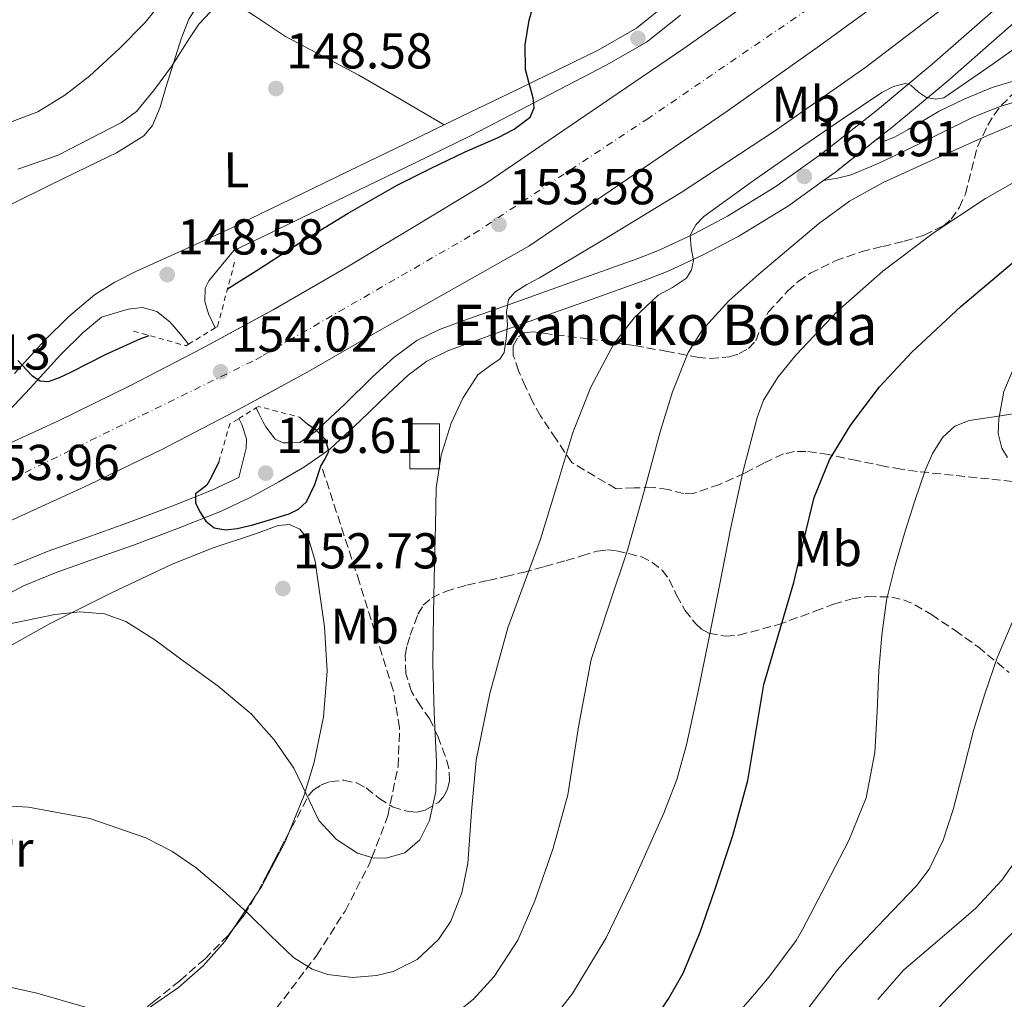
# Model space of a CAD drawing. Units: metres. Extents: x 610114 to 613545, y 4775591 to 4777959.
# Drawn here: x 611757 to 611953, y 4776160 to 4776355 of the extents above; entities that cross this region are included whole.
import ezdxf
from ezdxf.enums import TextEntityAlignment as Align

# ---------------------------------------------------------------- set-up
doc = ezdxf.new("R2010")
doc.units = ezdxf.units.M
doc.header["$MEASUREMENT"] = 0
for name, pattern in [('DGN Style 2', [1.7399219301090239, 1.043953158065414, -0.6959687720436097]), ('DGN Style 3', [2.435890702152634, 1.739921930109024, -0.6959687720436097]), ('DGN Style 4', [2.7856150101045474, 1.391937544087219, -0.6959687720436097, 0.001739921930109024, -0.6959687720436097]), ('DGN Style 5', [1.217945351076317, 0.5219765790327072, -0.6959687720436097])]:
    doc.linetypes.add(name, pattern=pattern)
for name, color, linetype, lineweight in [('Carretera', 9, 'Continuous', 0), ('Cierre de vial', 7, 'DGN Style 5', 0), ('Cota de punto acotado NO terreno', 92, 'Continuous', 0), ('Cota de punto acotado terreno', 7, 'Continuous', 0), ('Curva de nivel directora', 30, 'Continuous', 30), ('Curva de nivel intermedia', 30, 'Continuous', 0), ('Edificio', 1, 'Continuous', 13), ('Eje de carretera', 7, 'DGN Style 4', 0), ('Etiqueta de uso rústico', 92, 'Continuous', 0), ('Línea blanca (vial)', 7, 'Continuous', 13), ('Línea de asfalto', 7, 'Continuous', 13), ('Línea de cambio de uso (parcela vista)', 92, 'Continuous', 0), ('Línea de pista pavimentada', 7, 'Continuous', 0), ('pavimentado', 23, 'Continuous', 0), ('Pontón-alcantarilla (pasos de agua)', 1, 'DGN Style 2', 0), ('Punto acotado NO terreno (símbolo)', 7, 'Continuous', 0), ('Punto acotado terreno (símbolo)', 7, 'Continuous', 0), ('Senda', 7, 'DGN Style 3', 0), ('Texto de Borda', 7, 'Continuous', 0), ('Zona arbolada', 92, 'DGN Style 3', 0)]:
    doc.layers.add(name, color=color, linetype=linetype, lineweight=lineweight)
doc.styles.add('Style-Arial', font='arial.ttf')

# ---------------------------------------------------------------- blocks, each defined once
blk = doc.blocks.new('5PATER')
at = {"layer": 'Punto acotado terreno (símbolo)', "linetype": 'Continuous', "lineweight": 0}
h = blk.add_hatch(color=51, dxfattribs=at)
edge = h.paths.add_edge_path()
edge.add_ellipse((0, 0), major_axis=(-0.1095731443231308, -0.1110710700762829), ratio=0.9994222409660317, start_angle=0, end_angle=360)
blk = doc.blocks.new('5PANOT')
at = {"layer": 'Punto acotado terreno (símbolo)', "linetype": 'Continuous', "lineweight": 0}
h = blk.add_hatch(color=1, dxfattribs=at)
edge = h.paths.add_edge_path()
edge.add_arc((0, 0), 0.1559999991919335, 0, 360)

msp = doc.modelspace()

# ---------------------------------------------------------------- linework, layer by layer
at = {"layer": 'Carretera', "color": 9, "linetype": 'Continuous', "lineweight": 0}
for points in [[(612107.4400000006, 4776529.690000001, 151.8999999999942), (612090.2100000017, 4776508.65, 151.8500000000058), (612075.5899999993, 4776491.470000001, 151.8600000000006), (612060.4999999995, 4776474.640000001, 151.9100000000035), (612047.2800000006, 4776460.599999999, 151.9499999999971), (612033.3399999999, 4776447.160000001, 151.9799999999959), (612018.4699999992, 4776433.869999998, 151.9799999999959), (612003.8299999987, 4776420.800000002, 151.9799999999959), (611988.4999999999, 4776406.999999999, 151.9799999999959), (611972.8099999989, 4776392.949999999, 151.9799999999959), (611953.1599999995, 4776377.140000002, 152.2599999999948), (611933.0899999997, 4776362.51, 152.679999999993), (611915.4899999977, 4776349.650000001, 152.9199999999983), (611897.5900000005, 4776337.009999999, 152.9400000000023), (611877.8000000003, 4776323.550000001, 152.6900000000023), (611858.1299999985, 4776310.17, 152.429999999993), (611828.4400000008, 4776293.390000002, 152.4700000000012), (611814.1600000003, 4776285.15, 152.5599999999977), (611799.6700000018, 4776277.290000002, 152.7200000000012), (611785.2399999992, 4776269.79, 152.8999999999942), (611770.61, 4776262.67, 153.0099999999948), (611754.120000001, 4776255.109999999, 153.0099999999948)], [(611748.3099999996, 4776267.990000002, 153.0099999999948), (611764.5799999972, 4776275.439999999, 153.0099999999948), (611778.8799999979, 4776282.41, 152.8999999999942), (611793.0500000013, 4776289.770000001, 152.7200000000012), (611807.2699999991, 4776297.48, 152.5599999999977), (611821.2500000002, 4776305.550000001, 152.4700000000012), (611835.3700000021, 4776314.09, 152.4499999999971), (611849.6100000002, 4776322.690000001, 152.429999999993), (611869.280000002, 4776336.079999999, 152.6900000000023), (611888.9600000005, 4776349.460000001, 152.9400000000023), (611906.660000001, 4776361.96, 152.9199999999983), (611924.1600000003, 4776374.740000002, 152.679999999993), (611943.9400000017, 4776389.17, 152.2599999999948), (611963.0000000009, 4776404.5, 151.9799999999959), (611978.379999999, 4776418.28, 151.9799999999959), (611993.719999999, 4776432.09, 151.9799999999959), (612008.3799999995, 4776445.17, 151.9799999999959), (612023.0400000003, 4776458.260000001, 151.9799999999959), (612036.5100000015, 4776471.249999999, 151.9499999999971), (612049.3399999993, 4776484.890000001, 151.9100000000035), (612064.1799999987, 4776501.440000001, 151.8600000000006), (612078.5899999988, 4776518.36, 151.8500000000058)]]:
    msp.add_polyline3d(points, dxfattribs=at)
at = {"layer": 'Cierre de vial', "color": 7, "linetype": 'DGN Style 5', "lineweight": 0, "extrusion": (-0.4400272153450926, 0.6095709215046607, 0.6593931614838011), "elevation": 2642354.478160794, "flags": 128}
msp.add_lwpolyline([(-3291732.478057455, -2317361.733991034), (-3291735.394703313, -2317361.720689593), (-3291746.24418652, -2317362.41236449)], dxfattribs=at)
at = {"layer": 'Curva de nivel directora', "color": 30, "linetype": 'Continuous', "lineweight": 30, "flags": 128}
for points, elevation in [([(611798.1799999982, 4776301.650000001), (611803.8499999989, 4776305.260000001), (611812.650000001, 4776310.86), (611822.1799999997, 4776316.720000001), (611831.9200000005, 4776322.250000001), (611838.6699999986, 4776325.640000002), (611845.479999999, 4776328.9), (611851.9999999991, 4776331.740000002), (611855.1999999998, 4776333.430000001), (611858.3499999993, 4776335.82), (611859.1499999994, 4776337.650000001), (611858.9900000007, 4776339.66), (611858.1999999996, 4776342.470000003), (611857.4500000007, 4776345.289999999), (611857.3999999993, 4776350.160000001), (611858.1599999992, 4776355.080000001), (611860.2899999993, 4776362.49)], 150), ([(611880.359999999, 4776152.180000001), (611885.88, 4776160.470000001), (611888.779999999, 4776165.560000002), (611892.1699999998, 4776173.720000001), (611895.089999999, 4776182.109999999), (611898.6799999987, 4776192.910000003), (611901.6799999983, 4776203.869999999), (611903.2400000007, 4776213.450000001), (611904.879999999, 4776223), (611907.8200000006, 4776233.130000002), (611910.8400000002, 4776243.230000001), (611912.8200000006, 4776251.699999999), (611914.8700000002, 4776260.190000001), (611917.9100000003, 4776267.640000001), (611922.1599999992, 4776274.59), (611927.8700000001, 4776282.140000001), (611934.2599999983, 4776289.050000002), (611944.0499999983, 4776298.150000001), (611954.2299999995, 4776306.780000002)], 175), ([(611756.4899999998, 4776287.430000001), (611759.2900000005, 4776284.42), (611760.8999999998, 4776283.390000002), (611762.5699999996, 4776283.210000001), (611764.7800000003, 4776284), (611766.9900000007, 4776285.060000001), (611773.9099999988, 4776288.58), (611780.9400000004, 4776291.78), (611782.579999999, 4776292.400000002)], 150), ([(611796.4599999993, 4776267.250000002), (611794.9199999992, 4776264.140000001), (611794.0599999988, 4776262.600000001), (611792.9000000008, 4776261.710000001), (611791.8199999991, 4776260.87), (611791.7999999991, 4776259.12), (611792.6500000006, 4776257.289999999), (611793.8699999988, 4776255.460000001), (611795.5299999994, 4776254.150000001), (611797.8099999994, 4776253.750000001), (611800.0800000003, 4776254.02), (611803.2199999986, 4776254.720000002), (611806.35, 4776255.62), (611810.4200000003, 4776256.910000003), (611812.2899999989, 4776257.850000001), (611813.9000000004, 4776259.27), (611815.579999999, 4776262.770000001), (611816.719999999, 4776266.380000004), (611817.5899999985, 4776267.880000002), (611818.3199999994, 4776269.380000002), (611817.6899999991, 4776271.690000001), (611815.7600000001, 4776273.610000002), (611814.2499999991, 4776274.630000004), (611812.5199999991, 4776276.119999999)], 150)]:
    msp.add_lwpolyline(points, dxfattribs=dict(at, elevation=elevation))
at = {"layer": 'Curva de nivel intermedia', "color": 30, "linetype": 'Continuous', "lineweight": 0, "flags": 128}
for points, elevation in [([(611754.2900000004, 4776334.54), (611760.4900000008, 4776336.84), (611765.8100000005, 4776340.17), (611770.7999999995, 4776344.01), (611776.8000000009, 4776349.539999999), (611781.7200000006, 4776354.539999999), (611787.920000001, 4776362.220000001)], 140), ([(611833.4800000007, 4776189.49), (611836.4300000012, 4776192.069999999), (611838.350000001, 4776195.889999999), (611839.6200000007, 4776201.679999998), (611839.7600000014, 4776207.559999999), (611839.2699999998, 4776217.349999999), (611838.9900000005, 4776227.140000001), (611839.1800000004, 4776237.060000001), (611839.3700000005, 4776246.980000001), (611839.5300000012, 4776254.539999999), (611839.6900000023, 4776262.09), (611840.6800000002, 4776268.579999999), (611842.7000000008, 4776274.95), (611845.0200000008, 4776279.939999999), (611847.9500000011, 4776284.55), (611850.8500000002, 4776286.66), (611852.320000001, 4776287.640000002), (611853.2000000017, 4776289.029999999), (611853.6200000019, 4776291.74), (611853.8400000009, 4776294.470000001), (611853.670000001, 4776297.02), (611854.0900000012, 4776299.53), (611855.3300000017, 4776301.019999999), (611857.7200000011, 4776302.519999999), (611860.2400000002, 4776303.819999999), (611874.3600000021, 4776312.269999999), (611888.4000000014, 4776320.84), (611906.950000001, 4776333), (611925.1299999999, 4776345.74), (611943.2800000017, 4776359.649999999)], 155.0000000000003), ([(611756.4600000008, 4776325.449999999), (611764.2800000017, 4776328.17), (611764.5099999997, 4776328.25), (611770.8100000008, 4776331.509999999), (611777.1000000006, 4776334.77), (611780.070000001, 4776336.929999999), (611783.6699999997, 4776341.289999997), (611787.0200000001, 4776345.899999999), (611790.63, 4776351.509999999), (611792.4600000005, 4776354.300000001), (611794.7699999996, 4776356.779999999)], 145.0000000000003), ([(611866.8899999999, 4776273.099999999), (611870.4500000007, 4776282.069999998), (611875.0199999993, 4776290.699999999), (611879.0800000007, 4776295.9), (611883.8500000006, 4776300.42), (611886.6700000013, 4776301.949999998), (611889.480000001, 4776303.75), (611890.4500000009, 4776305.449999999), (611890.8900000014, 4776307.269999999), (611890.4100000006, 4776309.81), (611890.1900000017, 4776312.329999999), (611891.3099999992, 4776314.380000001), (611892.9400000009, 4776316.039999999), (611902.730000001, 4776323.140000001), (611912.5900000003, 4776330.060000001), (611920.4200000003, 4776335.430000001), (611928.3300000007, 4776340.74), (611930.6300000006, 4776341.9), (611932.9999999999, 4776342.470000001), (611934.0900000005, 4776342.159999999), (611935.6300000006, 4776340.800000001), (611937.230000001, 4776339.720000001), (611938.9900000001, 4776339.350000001), (611940.6799999999, 4776339.66), (611945.5900000005, 4776343.029999999), (611950.4800000011, 4776346.439999999), (611962.6300000016, 4776355.029999999)], 160.0000000000002), ([(611840.2500000009, 4776154.949999999), (611847.1199999996, 4776160.390000001), (611851.2500000005, 4776164.919999998), (611855.9100000006, 4776172.100000001), (611859.3399999995, 4776179.91), (611862.9800000006, 4776190.390000001), (611865.8700000006, 4776201.029999998), (611867.9800000007, 4776214.529999998), (611870.4800000018, 4776227.91), (611874.1000000006, 4776238.8), (611877.7700000008, 4776249.67), (611881.0300000019, 4776261.429999999), (611884.2400000016, 4776273.220000001), (611886.66, 4776281.189999999), (611889.8000000005, 4776288.970000001), (611892.5699999998, 4776293.460000002), (611897.8800000006, 4776299.289999999), (611903.8799999999, 4776304.579999999), (611915.7199999996, 4776314.62), (611921.92, 4776319.09), (611928.5899999999, 4776322.82), (611938.9400000009, 4776327.529999998), (611949.3200000012, 4776332.17), (611955.040000001, 4776334.550000001)], 165), ([(611862.7900000005, 4776156.38), (611866.8300000017, 4776161.480000001), (611873.5100000005, 4776172.59), (611879.0500000014, 4776184.199999999), (611884.9400000012, 4776197.38), (611887.5200000006, 4776204.07), (611889.480000001, 4776210.95), (611891.7100000016, 4776221.34), (611893.8399999995, 4776231.75), (611896.0800000014, 4776242.98), (611898.320000001, 4776254.220000001), (611900.6800000013, 4776265.2), (611903.4999999999, 4776276.099999999), (611904.8200000009, 4776279.489999999), (611907.7100000011, 4776284.149999999), (611911.2400000005, 4776288.460000002), (611919.5300000006, 4776297.239999999), (611928.5200000005, 4776305.16), (611938.5200000008, 4776312.720000001), (611948.9400000012, 4776319.62), (611958.5900000005, 4776325.13)], 170.0000000000002), ([(611900.3600000017, 4776158.3), (611903.0300000005, 4776161.409999999), (611905.8800000004, 4776164.749999999), (611911.2800000006, 4776172.029999998), (611912.5600000013, 4776174.239999999), (611917.1700000003, 4776183.100000001), (611921.7800000014, 4776191.96), (611925.1800000012, 4776200.449999999), (611926.9600000004, 4776209.430000001), (611927.4000000008, 4776217.600000001), (611927.7300000016, 4776225.749999999), (611928.3100000004, 4776232.75), (611929.2699999993, 4776239.71), (611930.9500000002, 4776246.63), (611932.9800000021, 4776253.470000001), (611934.890000001, 4776259.5), (611936.9500000017, 4776265.499999999), (611938.4, 4776268.930000001), (611940.4699999997, 4776272.149999999), (611942.8400000012, 4776274.330000001), (611945.7200000002, 4776275.48), (611948.8200000004, 4776275.939999999), (611951.9200000007, 4776276.38), (611955.6800000002, 4776276.970000001)], 180.0000000000002), ([(611746.3200000019, 4776199.239999999), (611758.5799999997, 4776198.550000002), (611770.8300000008, 4776196.300000001), (611781.9500000008, 4776192.480000001), (611787.1200000007, 4776189.82), (611791.950000001, 4776186.499999999), (611797.2000000014, 4776182.060000001), (611802.2500000007, 4776177.480000001), (611806.7300000022, 4776173.07), (611811.3400000011, 4776168.649999999), (611815.0200000004, 4776166.369999999), (611818.1500000019, 4776165.320000002), (611823.0700000013, 4776164.710000001), (611827.7899999998, 4776165.06), (611831.1200000002, 4776165.909999998), (611835.9100000003, 4776168.289999999), (611840.1399999993, 4776172.23), (611842.5800000001, 4776175.9), (611844.7999999997, 4776181.52), (611845.9700000008, 4776187.4), (611846.6799999994, 4776197.710000001), (611847.6300000015, 4776207.939999999), (611850.3700000019, 4776221.189999999), (611853.9600000016, 4776234.249999999), (611857.1900000015, 4776243.060000001), (611860.4300000002, 4776251.850000001), (611863.6800000002, 4776262.46), (611866.8899999999, 4776273.099999999)], 160.0000000000002), ([(611753.8700000002, 4776234.819999999), (611763.8300000002, 4776236.88), (611768.8200000013, 4776237.430000001), (611773.7099999996, 4776236.999999999), (611777.9299999997, 4776235.480000001), (611783.7600000014, 4776231.84), (611789.3899999994, 4776227.66), (611796.3200000008, 4776222.630000001), (611802.8899999999, 4776217.159999999), (611807.480000001, 4776211.989999999), (611811.4000000015, 4776206.34), (611813.82, 4776201.189999999), (611816.3300000001, 4776195.909999999), (611819.8700000006, 4776192.119999998), (611824.0100000001, 4776189.449999999), (611827.0600000012, 4776188.52), (611829.6699999997, 4776188.449999998), (611833.4800000007, 4776189.49)], 155.0000000000003), ([(611913.3800000016, 4776158.210000001), (611919.4200000011, 4776166.17), (611922.5500000003, 4776169.65), (611928.8800000004, 4776176.3), (611935.2199999995, 4776182.939999999), (611937.7699999998, 4776186.26), (611940.5300000003, 4776192.009999999), (611942.5199999994, 4776198.109999998), (611944.54, 4776205.980000001), (611946.5499999995, 4776213.849999999), (611948.8000000003, 4776221.08), (611951.2800000014, 4776228.25), (611954.4199999997, 4776235.749999999)], 185.0000000000002), ([(611927.5599999994, 4776160.31), (611932.7200000006, 4776166.220000001), (611939.8600000018, 4776172.34), (611947.0000000009, 4776178.460000002), (611952.1900000012, 4776184.060000001), (611956.600000001, 4776190.359999999)], 190), ([(611935.7000000001, 4776154.439999999), (611941.440000002, 4776160.649999999), (611948.5099999999, 4776167.730000001), (611955.5700000006, 4776174.81)], 195.0000000000002), ([(611751.3300000011, 4776163.539999999), (611760.2699999996, 4776161.609999998), (611770.8799999999, 4776158.539999999)], 165)]:
    msp.add_lwpolyline(points, dxfattribs=dict(at, elevation=elevation))
at = {"layer": 'Edificio', "color": 1, "linetype": 'Continuous', "lineweight": 13}
msp.add_polyline3d([(611840.3300000001, 4776274.83, 159.8500000000058), (611840.3300000001, 4776265.859999999, 159.7100000000064), (611834.4500000002, 4776265.869999999, 159.3399999999965), (611834.4500000002, 4776274.84, 159.4900000000052)], close=True, dxfattribs=at)
at = {"layer": 'Edificio', "color": 51, "linetype": 'Continuous', "lineweight": 13}
msp.add_polyline3d([(611840.3300000001, 4776265.859999999, 159.7100000000064), (611834.4500000002, 4776265.869999999, 159.3399999999965), (611834.4500000002, 4776274.84, 159.4900000000052), (611840.3300000001, 4776274.83, 159.8500000000058), (611840.3300000001, 4776265.859999999, 159.7100000000064)], dxfattribs=at)
at = {"layer": 'Eje de carretera', "color": 7, "linetype": 'DGN Style 4', "lineweight": 0}
msp.add_polyline3d([(611755.3200000008, 4776263.860000002, 153.0099999999948), (611803.850000001, 4776287.600000001, 153.3200000000071), (611805.2999999995, 4776288.436564232, 153.3153000000021), (611847.1299999986, 4776312.57, 153.1799999999931), (611881.5700000006, 4776335.36, 152.7899999999936), (611919.1000000016, 4776361.030000002, 152.820000000007), (611964.6499999978, 4776395.770000001, 152.0299999999989), (612020.4099999988, 4776444.720000001, 152.0299999999989), (612045.1999999993, 4776469.16, 151.9400000000024), (612071.1999999988, 4776496.57, 151.8600000000006), (612102.449999999, 4776535.510000002, 151.9600000000064)], dxfattribs=at)
at = {"layer": 'Línea blanca (vial)', "color": 7, "linetype": 'Continuous', "lineweight": 13}
for points in [[(611858.129999998, 4776310.17, 152.4299999999931), (611877.7999999998, 4776323.550000002, 152.6900000000024), (611897.5900000001, 4776337.01, 152.9400000000024), (611915.4899999973, 4776349.650000001, 152.9199999999983), (611933.0899999993, 4776362.510000001, 152.679999999993), (611953.159999999, 4776377.140000002, 152.2599999999948), (611972.8099999984, 4776392.949999999, 151.9799999999959), (611988.4999999994, 4776407, 151.9799999999959), (612003.8299999982, 4776420.800000002, 151.9799999999959), (612018.4699999987, 4776433.869999999, 151.9799999999959), (612033.3399999995, 4776447.160000001, 151.9799999999959), (612047.2800000003, 4776460.600000001, 151.949999999997), (612060.4999999991, 4776474.640000001, 151.9100000000035), (612075.5899999987, 4776491.470000002, 151.8600000000006), (612090.2100000012, 4776508.650000001, 151.8500000000059), (612107.4400000002, 4776529.690000001, 151.8999999999943)], [(611849.6099999996, 4776322.690000001, 152.4299999999931), (611869.2800000015, 4776336.08, 152.6900000000024), (611888.9600000001, 4776349.460000002, 152.9400000000024), (611906.6600000004, 4776361.960000001, 152.9199999999983), (611924.1599999998, 4776374.740000002, 152.679999999993), (611943.940000001, 4776389.17, 152.2599999999948), (611963.0000000005, 4776404.500000001, 151.9799999999959), (611978.3799999985, 4776418.280000002, 151.9799999999959), (611993.7199999986, 4776432.09, 151.9799999999959), (612008.3799999991, 4776445.17, 151.9799999999959), (612023.0399999997, 4776458.260000002, 151.9799999999959), (612036.510000001, 4776471.25, 151.949999999997), (612049.3399999988, 4776484.890000002, 151.9100000000035), (612064.1799999981, 4776501.440000001, 151.8600000000006), (612078.5899999985, 4776518.360000002, 151.8500000000059)]]:
    msp.add_polyline3d(points, dxfattribs=at)
at = {"layer": 'Línea de asfalto', "color": 7, "linetype": 'Continuous', "lineweight": 13}
for points in [[(611927.6099999986, 4776331.609999999, 161.3899999999995), (611930.3099999987, 4776333.740000002, 161.2299999999958), (611941.2899999979, 4776342.880000002, 160.3699999999953), (611956.0799999981, 4776355.860000002, 159.1399999999994), (611970.5300000008, 4776369.180000001, 157.8099999999976), (611979.5599999987, 4776378.650000001, 156.270000000004), (611988.6499999991, 4776388.060000001, 154.9299999999931), (611999.5100000021, 4776397.279999999, 154.4199999999982), (612010.3399999995, 4776406.560000001, 153.9700000000012), (612016.4899999984, 4776412.320000002, 153.7100000000064), (612022.6299999984, 4776418.080000003, 153.4600000000065)], [(611755.8099999981, 4776284.840000001, 150.3099999999978), (611761.8699999999, 4776291.480000001, 149.5599999999977), (611766.6299999986, 4776296.130000004, 148.9100000000036), (611771.7199999981, 4776300.439999999, 148.2200000000011), (611775.7800000017, 4776303.01, 147.7899999999937), (611780.0699999988, 4776305.170000002, 147.4799999999959), (611789.499999999, 4776309.410000003, 147.2400000000052), (611798.8900000012, 4776313.720000002, 147.320000000007), (611805.2999999995, 4776316.84029838, 147.4621000000043), (611810.6200000015, 4776319.430000001, 147.5800000000019), (611822.3500000016, 4776325.140000001, 147.8999999999942), (611833.510000002, 4776330.529999999, 148.25), (611844.6799999989, 4776335.920000001, 148.6000000000058), (611854.3500000006, 4776340.600000001, 149.5500000000029), (611864.0100000009, 4776345.270000001, 150.5000000000001), (611871.8799999988, 4776349.16, 150.9900000000054), (611879.5599999989, 4776353.529999999, 151.0800000000019), (611885.9899999973, 4776358.670000001, 151.0299999999989)], [(611803.850000001, 4776277.960000001, 148.0200000000041), (611804.4299999999, 4776276.880000001, 148.0899999999966), (611805.2999999995, 4776275.152888892, 148.4637999999977), (611805.78, 4776274.200000001, 148.6699999999983), (611807.6599999998, 4776271.76, 149.3399999999965), (611809.2800000003, 4776271.020000001, 149.6699999999982), (611811.0500000005, 4776271, 149.8800000000046), (611812.5799999973, 4776271.130000002, 149.9600000000065), (611815.6599999996, 4776273.300000003, 150.3999999999942), (611821.4200000018, 4776278.670000002, 151.3000000000029), (611827.05, 4776284.180000001, 152.1900000000023), (611831.260000001, 4776288.000000001, 152.3899999999996), (611835.8200000009, 4776291.380000001, 152.6399999999995), (611840.329999997, 4776293.560000002, 153.3200000000071), (611844.9999999985, 4776295.280000002, 154.0099999999948), (611851.2100000001, 4776297.490000002, 154.8300000000018), (611857.4100000005, 4776299.7, 155.6399999999994), (611868.4699999979, 4776303.650000001, 158.070000000007), (611879.4699999974, 4776307.59, 160.5000000000001), (611884.0499999993, 4776309.369999999, 161.2200000000012), (611890.889999999, 4776312.53, 161.4900000000052), (611897.6200000015, 4776316.11, 161.5200000000041), (611907.2300000006, 4776321.980000001, 161.8899999999994), (611916.3399999988, 4776328.529999999, 161.9100000000035), (611927.4499999998, 4776337.270000001, 161.2299999999958), (611938.3299999986, 4776346.33, 160.3699999999953), (611953.0300000015, 4776359.25, 159.1399999999994)], [(611795.7301891224, 4776293.909694386, 147.4400000000024), (611794.4099999998, 4776296.66, 147.4499999999971), (611793.6599999988, 4776299.17, 147.520000000004), (611793.719999999, 4776301.77, 147.5899999999965), (611794.4400000009, 4776303.220000001, 147.5800000000019), (611796.9499999988, 4776306.250000001, 147.4499999999971), (611799.4600000011, 4776309.270000001, 147.3099999999976), (611800.7199999974, 4776309.850000001, 147.320000000007), (611805.2999999995, 4776312.08357689, 147.4211999999971), (611812.4899999978, 4776315.59, 147.5800000000019), (611824.2100000014, 4776321.290000002, 147.8999999999942), (611835.3700000015, 4776326.680000001, 148.25), (611846.5399999986, 4776332.080000001, 148.6000000000058), (611873.4799999992, 4776346.140000001, 150.9900000000054), (611881.4899999979, 4776350.690000001, 151.0800000000019), (611888.2699999993, 4776356.109999999, 151.0299999999989)], [(611751.4999999986, 4776239.33, 154.0800000000017), (611757.6000000007, 4776242.570000002, 153.4499999999971), (611764.1299999974, 4776245.210000001, 152.8300000000019), (611771.7499999994, 4776247.930000001, 151.9400000000024), (611779.4899999977, 4776250.689999999, 151.0399999999935), (611788.0899999986, 4776253.920000001, 150.3399999999964), (611796.760000001, 4776257.350000001, 149.7599999999947), (611802.7100000011, 4776260.15, 149.270000000004), (611805.2999999995, 4776261.560665498, 149.2428000000074), (611808.420000002, 4776263.26, 149.2100000000065), (611813.5199999983, 4776266.230000001, 149.7500000000001), (611818.5300000017, 4776269.76, 150.3999999999942), (611824.5599999977, 4776275.380000001, 151.3000000000029), (611830.1700000004, 4776280.870000001, 152.1900000000023), (611834.14, 4776284.480000001, 152.3899999999996), (611837.8000000013, 4776287.290000003, 152.6399999999995), (611842.1099999985, 4776289.369999999, 153.3200000000071), (611846.5499999997, 4776291.01, 154.0099999999948), (611852.73, 4776293.210000001, 154.8300000000018), (611858.9400000017, 4776295.42, 155.6399999999994), (611869.9999999991, 4776299.369999999, 158.070000000007), (611881.0599999987, 4776303.33, 160.5000000000001), (611885.8399999997, 4776305.189999999, 161.2200000000012), (611892.9099999998, 4776308.460000002, 161.4900000000052), (611899.879999999, 4776312.160000001, 161.5200000000041), (611909.7499999995, 4776318.189999999, 161.8899999999994), (611916.7099999998, 4776323.189999999, 161.8999999999943)], [(611849.6099999996, 4776322.690000001, 152.4299999999931), (611835.3700000015, 4776314.09, 152.4499999999971), (611821.2499999999, 4776305.550000002, 152.4700000000012), (611807.2699999987, 4776297.480000001, 152.5599999999976), (611805.2999999995, 4776296.41187764, 152.5822000000045), (611793.0500000007, 4776289.770000001, 152.7200000000011), (611778.8799999974, 4776282.410000001, 152.8999999999943), (611764.5799999967, 4776275.439999999, 153.0099999999948), (611748.3099999991, 4776267.990000002, 153.0099999999948)], [(611858.129999998, 4776310.17, 152.4299999999931), (611828.4400000003, 4776293.390000002, 152.4700000000012), (611814.1599999998, 4776285.150000001, 152.5599999999976), (611805.2999999995, 4776280.343954452, 152.657800000001), (611799.6700000013, 4776277.290000002, 152.7200000000011), (611785.2399999987, 4776269.790000001, 152.8999999999943), (611770.6099999994, 4776262.67, 153.0099999999948), (611754.1200000006, 4776255.11, 153.0099999999948)], [(611687.3400000001, 4776247.300000001, 152.8300000000019), (611703.8500000013, 4776252.92, 152.6999999999971), (611720.4699999976, 4776258.57, 152.570000000007), (611730.1599999993, 4776262.460000002, 152.4900000000052), (611739.6099999998, 4776266.960000001, 152.1199999999953), (611746.1900000002, 4776270.530000002, 151.6100000000006), (611752.4100000006, 4776275.100000001, 151.0399999999935), (611758.9299999984, 4776281.920000001, 150.3099999999978), (611764.940000001, 4776288.510000001, 149.5599999999977), (611769.4999999986, 4776292.970000002, 148.9100000000036), (611773.1000000017, 4776296.01, 148.3899999999994), (611775.7600000015, 4776296.810000002, 148.2400000000052), (611778.4100000003, 4776297.619999999, 148.0899999999966), (611781.2899999992, 4776297.980000001, 147.8699999999953), (611784.1400000014, 4776297.140000001, 147.6399999999994), (611786.7199999985, 4776295.110000002, 147.4900000000054), (611788.8399999996, 4776292.660000001, 147.5500000000029), (611790.4301320282, 4776290.629786649, 147.7200000000013)], [(611755.6700000018, 4776246.699999999, 153.4499999999971), (611762.5100000014, 4776249.460000002, 152.8300000000019), (611770.2199999985, 4776252.220000003, 151.9400000000024), (611777.9299999997, 4776254.960000001, 151.0399999999935), (611786.4600000014, 4776258.17, 150.3399999999964), (611794.9499999983, 4776261.520000001, 149.7599999999947), (611800.4499999991, 4776264.109999999, 149.2899999999935), (611801.1599999999, 4776267.03, 149.3000000000029), (611801.8700000007, 4776269.940000001, 149.3099999999978), (611801.9600000001, 4776271.840000001, 149.2599999999949), (611801.0399999992, 4776274.65, 149.0399999999936), (611800.4099999989, 4776275.840000002, 148.9299999999931)]]:
    msp.add_polyline3d(points, dxfattribs=at)
at = {"layer": 'Línea de cambio de uso (parcela vista)', "color": 92, "linetype": 'Continuous', "lineweight": 0, "extrusion": (0.1204225321158705, 0.1797253151571375, 0.9763181985656468), "elevation": 932230.365106727, "flags": 128}
msp.add_lwpolyline([(2150338.722975702, -4206329.255045617), (2150338.722975702, -4206320.35237142)], dxfattribs=at)
at = {"layer": 'Línea de cambio de uso (parcela vista)', "color": 92, "linetype": 'Continuous', "lineweight": 0}
for points in [[(611755.2199999997, 4776318.470000001, 147.3099999999977), (611762.8200000003, 4776322.289999999, 146.9499999999971), (611770.4500000002, 4776326.02, 146.7899999999936), (611776.1100000005, 4776328.710000001, 146.8399999999965), (611781.5300000003, 4776332.100000001, 146.7899999999936), (611783.2699999996, 4776334.130000001, 146.6300000000047), (611784.7999999998, 4776337.82, 146.3000000000029), (611785.9400000004, 4776341.699999999, 145.8999999999942), (611787.4500000002, 4776346.529999999, 145.3500000000058), (611788.9500000002, 4776351.359999999, 144.8099999999977), (611790.4699999997, 4776355.279999999, 144.4199999999983), (611792.79, 4776358.91, 144.1100000000006), (611794, 4776359.76, 144.0500000000029), (611796.2599999999, 4776360.039999999, 144.1100000000006), (611798.3600000005, 4776359.359999999, 144.3000000000029), (611803.5199999996, 4776355.939999999, 145.6900000000023), (611808.7300000006, 4776352.51, 147.0500000000029), (611809.7100000001, 4776351.82, 147.1499999999942), (611817.0199999996, 4776348.01, 148), (611824.29, 4776344.130000001, 148.6499999999942), (611832.8099999996, 4776339.25, 148.6900000000023), (611841.29, 4776334.279999999, 148.5)], [(611707.7199999997, 4776206.810000001, 157.3999999999942), (611720.8499999996, 4776213.08, 157.5399999999936), (611733.9699999997, 4776219.34, 157.679999999993), (611748.5099999999, 4776227.08, 157.1600000000035), (611762.8899999997, 4776235.09, 155.9499999999971), (611774.9500000002, 4776241.15, 154.5599999999977), (611787.1500000004, 4776246.930000001, 153.2599999999948), (611795.3499999996, 4776250.16, 152.8300000000017), (611803.7300000006, 4776252.939999999, 152.6199999999953), (611808.2300000006, 4776254.600000001, 152.5800000000017), (611810.4900000002, 4776254.789999999, 152.570000000007), (611812.5599999996, 4776253.84, 152.5599999999977), (611814.4000000004, 4776251.51, 152.5500000000029), (611815.6399999997, 4776247.5, 152.5500000000029), (611816.2100000001, 4776243.279999999, 152.5599999999977), (611817.4900000002, 4776234.439999999, 152.6499999999942), (611818, 4776225.619999999, 152.8099999999977), (611817.29, 4776216.539999999, 153.1499999999942), (611815.4400000004, 4776207.5, 153.8399999999965), (611813.4400000004, 4776200.970000001, 154.6300000000047), (611810.5394000001, 4776193.795700001, 155.8488999999972)], [(611810.5394000001, 4776193.795700001, 155.8488999999972), (611809.6799999997, 4776191.67, 156.2100000000064), (611804.9400000004, 4776182.74, 158.0599999999977), (611804.2297, 4776181.6798, 158.3427999999985)], [(611799.3914999999, 4776174.459000001, 160.2688000000053), (611797.6299999999, 4776171.83, 160.9700000000012), (611793.3499999996, 4776167, 162.4499999999971), (611788.4299999997, 4776162.699999999, 163.6900000000023), (611775.8015999999, 4776153.9265, 165.9811000000045)]]:
    msp.add_polyline3d(points, dxfattribs=at)
at = {"layer": 'Línea de pista pavimentada', "color": 7, "linetype": 'Continuous', "lineweight": 0}
for points in [[(611927.6099999986, 4776331.609999999, 161.3899999999995), (611928.8099999989, 4776331.040000002, 161.7100000000064), (611930.7299999989, 4776331.740000002, 162.0299999999988), (611932.1399999993, 4776332.540000001, 162.0599999999977), (611933.5399999986, 4776333.340000002, 162.1000000000058), (611936.6299999976, 4776335.160000001, 162.4100000000035), (611939.7199999989, 4776336.980000001, 162.7299999999959), (611944.8099999983, 4776339.480000001, 163.0599999999977), (611950.2699999989, 4776341.699999999, 163.6600000000035), (611955.9699999986, 4776343.42, 164.6600000000034)], [(611916.7099999998, 4776323.189999999, 161.8999999999943), (611919.4899999981, 4776323.680000002, 162.0500000000029), (611922.2100000007, 4776324.32, 162.1600000000036), (611927.6099999986, 4776326.560000002, 162.1999999999971), (611932.8999999971, 4776329.119999999, 162.1600000000036), (611939.6900000019, 4776332.45, 162.6100000000006), (611946.469999999, 4776335.770000001, 163.0599999999977), (611951.6299999978, 4776337.87, 163.6600000000035), (611956.9699999976, 4776339.49, 164.6600000000034)], [(611954.7300000002, 4776286.300000003, 179.3800000000046), (611952.6200000002, 4776281.210000001, 179.8500000000058), (611951.5899999999, 4776275.810000001, 180.3399999999965), (611951.4800000003, 4776272.890000002, 180.5299999999989), (611952.170000001, 4776269.980000001, 180.7200000000012), (611953.3099999987, 4776268.09, 181.4499999999972)]]:
    msp.add_polyline3d(points, dxfattribs=at)
at = {"layer": 'pavimentado', "color": 23, "linetype": 'Continuous', "lineweight": 0}
for points in [[(611956.9699999981, 4776339.49, 164.6600000000035), (611951.6299999983, 4776337.869999999, 163.6600000000035), (611946.4699999995, 4776335.770000001, 163.0599999999977), (611939.6900000024, 4776332.449999999, 162.6100000000006), (611932.8999999975, 4776329.119999999, 162.1600000000035), (611927.609999999, 4776326.560000001, 162.1999999999971), (611922.2100000011, 4776324.319999999, 162.1600000000035), (611919.4899999986, 4776323.680000001, 162.0500000000029), (611916.7100000003, 4776323.189999999, 161.8999999999942), (611919.0799999974, 4776324.890000001, 162.0299999999988), (611927.609999999, 4776331.609999998, 161.3899999999994), (611928.8099999994, 4776331.040000001, 161.7100000000064), (611930.7299999994, 4776331.74, 162.0299999999988), (611932.1399999998, 4776332.540000001, 162.0599999999977), (611933.539999999, 4776333.340000001, 162.1000000000058), (611936.629999998, 4776335.16, 162.4100000000035), (611939.7199999993, 4776336.98, 162.7299999999959), (611944.8099999988, 4776339.480000001, 163.0599999999977), (611950.2699999993, 4776341.699999998, 163.6600000000035), (611955.969999999, 4776343.42, 164.6600000000035)], [(611953.3099999991, 4776268.09, 181.4499999999971), (611952.1700000014, 4776269.980000001, 180.7200000000012), (611951.4800000008, 4776272.890000001, 180.5299999999988), (611951.5900000003, 4776275.81, 180.3399999999965), (611952.6200000007, 4776281.21, 179.8500000000058), (611954.7300000007, 4776286.300000002, 179.3800000000047)]]:
    msp.add_polyline3d(points, dxfattribs=at)
at = {"layer": 'Pontón-alcantarilla (pasos de agua)', "color": 1, "linetype": 'DGN Style 2', "lineweight": 0, "elevation": 152.5099999999948, "flags": 128}
msp.add_lwpolyline([(611800.4100000003, 4776275.84), (611803.8499999996, 4776277.960000001)], dxfattribs=at)
at = {"layer": 'Pontón-alcantarilla (pasos de agua)', "color": 1, "linetype": 'DGN Style 2', "lineweight": 0, "extrusion": (0.1356715846946707, -0.2170745362791664, 0.9666808505425261), "elevation": -953656.4969681465, "flags": 128}
msp.add_lwpolyline([(3050230.877221985, 3601911.437940308), (3050231.443260853, 3601911.437940308), (3050232.131464478, 3601910.683735012), (3050237.25416924, 3601905.070370622)], dxfattribs=at)
at = {"layer": 'Pontón-alcantarilla (pasos de agua)', "color": 1, "linetype": 'DGN Style 2', "lineweight": 0, "extrusion": (0.1072420861053196, -0.1735371939074102, 0.9789708766345), "elevation": -763101.4515044729, "flags": 128}
msp.add_lwpolyline([(3031304.587906739, 3662771.142846143), (3031310.371331317, 3662776.485981941), (3031312.463793982, 3662776.485981941)], dxfattribs=at)
at = {"layer": 'Pontón-alcantarilla (pasos de agua)', "color": 1, "linetype": 'DGN Style 2', "lineweight": 0}
msp.add_polyline3d([(611779.5, 4776293.27, 149.9199999999983), (611789.9299999997, 4776290.32, 152.8899999999994), (611790.4301000005, 4776290.629799999, 152.8723999999929), (611795.7302000001, 4776293.909700001, 152.6864999999962), (611796.2000000002, 4776294.199999999, 152.6699999999983), (611799.75, 4776307.57, 148.3800000000047)], dxfattribs=at)
at = {"layer": 'Senda', "color": 7, "linetype": 'DGN Style 3', "lineweight": 0}
for points in [[(611830.0699999997, 4776196.850000001, 157.2599999999949), (611832.1099999984, 4776206.689999999, 156.2799999999989), (611832.4099999999, 4776214.350000001, 155.5800000000019), (611831.1299999993, 4776221.859999999, 154.9199999999983), (611824.4100000003, 4776243.290000001, 153.1399999999994), (611816.8999999978, 4776266.4, 151.6199999999955)], [(611821.5599999982, 4776177.9, 159.2700000000042), (611826.4299999987, 4776187.320000002, 155.1499999999942), (611826.9099999992, 4776188.570000002, 155.0000000000001), (611830.0699999997, 4776196.850000001, 157.2599999999949)], [(611749.4800000003, 4776112.66, 175.6100000000006), (611757.3199999991, 4776117.53, 172.7899999999937), (611765.1800000002, 4776122.53, 170.429999999993), (611773.7899999979, 4776128.42, 168.6900000000024), (611786.3799999988, 4776138.199999999, 167.1999999999972), (611798.6599999988, 4776148.83, 165.3800000000048), (611805.2999999995, 4776155.808114843, 163.408899999995), (611807.89, 4776158.53, 162.6399999999994), (611815.9400000012, 4776169.130000002, 160.3099999999977), (611821.5599999982, 4776177.9, 159.2700000000042)]]:
    msp.add_polyline3d(points, dxfattribs=at)
at = {"layer": 'Zona arbolada', "color": 92, "linetype": 'DGN Style 3', "lineweight": 0, "extrusion": (0.3271716114708838, -0.01730781115915156, 0.9448064226710274), "elevation": 117652.6606876989, "flags": 128}
msp.add_lwpolyline([(4801832.543223063, -338788.9585180674), (4801835.529144725, -338790.3921010084), (4801838.771369301, -338791.9487897371), (4801844.97553048, -338794.950049442)], dxfattribs=at)
at = {"layer": 'Zona arbolada', "color": 92, "linetype": 'DGN Style 3', "lineweight": 0}
for points in [[(611954.3300000001, 4776263.369999999, 182.1600000000035), (611949.6799999997, 4776263.850000001, 181.2200000000012), (611942.5, 4776264.58, 180.0299999999988), (611935.3300000001, 4776265.350000001, 178.8399999999965), (611932.1500000004, 4776265.810000001, 178.3000000000029), (611928.9900000002, 4776266.350000001, 177.75), (611923.3499999996, 4776267.5, 176.6999999999971), (611917.7300000006, 4776268.710000001, 175.5599999999977), (611913.2300000006, 4776269.34, 174.5399999999936), (611910.9699999997, 4776269.289999999, 174.0200000000041), (611908.75, 4776268.83, 173.5299999999988), (611904.8499999996, 4776267.01, 172.7100000000064), (611901.04, 4776265, 171.9600000000064), (611896.0499999998, 4776262.75, 171.2200000000012), (611890.9400000004, 4776261, 170.3300000000017), (611888.8899999997, 4776260.939999999, 169.820000000007), (611885.8099999996, 4776261.720000001, 168.9900000000052), (611882.7000000002, 4776262.220000001, 168.1300000000047), (611879.0800000001, 4776262.060000001, 167.1300000000047), (611875.4600000001, 4776261.9, 166.1300000000047), (611866.6600000003, 4776267.100000001, 163.2400000000052), (611863.54, 4776271.76, 161.9700000000012), (611860.4299999997, 4776276.430000001, 160.7100000000064), (611858.8300000001, 4776279.279999999, 159.7100000000064), (611857.4199999999, 4776282.25, 158.570000000007), (611856.0899999999, 4776285.34, 157.5899999999965), (611855.0199999996, 4776288.49, 156.8699999999953), (611855.0099999999, 4776290.33, 157.0200000000041), (611856.0499999998, 4776292.109999999, 157.7200000000012), (611857.25, 4776292.92, 158.3600000000006), (611859.1100000005, 4776293.100000001, 159.3999999999942), (611861.04, 4776292.810000001, 160.3600000000006), (611870.0700000003, 4776291.699999999, 164.1100000000006), (611879.2199999997, 4776290.390000001, 167.3699999999953), (611885.3899999997, 4776289.24, 169.0599999999977), (611891.5999999996, 4776288.060000001, 170.1999999999971), (611894.1399999997, 4776287.800000001, 170.4900000000052), (611898.0199999996, 4776288.15, 170.8800000000047), (611899.9400000004, 4776288.77, 171.0500000000029), (611901.8099999996, 4776289.77, 171.1900000000023), (611903.25, 4776291.33, 171.3300000000017), (611904.3600000005, 4776294.279999999, 171.5299999999988), (611905.7100000001, 4776297.02, 171.6999999999971), (611909.5700000003, 4776301.210000001, 171.9499999999971), (611911.7000000002, 4776303.119999999, 172.0299999999988), (611914.0800000001, 4776304.76, 172.070000000007), (611919.0599999996, 4776307.220000001, 172.0200000000041), (611924.2400000002, 4776309.050000001, 171.8600000000006), (611928.4900000002, 4776310.100000001, 171.6900000000023), (611932.75, 4776311.109999999, 171.4799999999959), (611936.7599999999, 4776312.33, 171.2299999999959), (611940.5899999999, 4776314.220000001, 170.8999999999942), (611942.0999999996, 4776315.5, 170.7100000000064), (611943.75, 4776317.869999999, 170.3699999999953), (611944.9400000004, 4776320.51, 170.0200000000041), (611946.1399999997, 4776325.25, 169.3800000000047), (611947.3399999999, 4776329.91, 168.6499999999942), (611949.3899999997, 4776334.189999999, 167.1300000000047), (611950.6299999999, 4776336.210000001, 166.2299999999959), (611952.0499999998, 4776338.140000001, 165.5899999999965), (611956.6200000001, 4776342.529999999, 164.6499999999942)], [(611950.6299999999, 4776336.210000001, 166.2299999999959), (611952.0499999998, 4776338.140000001, 165.5899999999965), (611956.6200000001, 4776342.529999999, 164.6499999999942)], [(611954.3300000001, 4776263.369999999, 182.1600000000035), (611949.6799999997, 4776263.850000001, 181.2200000000012), (611942.5, 4776264.58, 180.0299999999988), (611935.3300000001, 4776265.350000001, 178.8399999999965), (611932.1500000004, 4776265.810000001, 178.3000000000029), (611928.9900000002, 4776266.350000001, 177.75), (611923.3499999996, 4776267.5, 176.6999999999971), (611917.7300000006, 4776268.710000001, 175.5599999999977), (611913.2300000006, 4776269.34, 174.5399999999936), (611910.9699999997, 4776269.289999999, 174.0200000000041), (611908.75, 4776268.83, 173.5299999999988), (611904.8499999996, 4776267.01, 172.7100000000064), (611901.04, 4776265, 171.9600000000064), (611896.0499999998, 4776262.75, 171.2200000000012), (611890.9400000004, 4776261, 170.3300000000017), (611888.8899999997, 4776260.939999999, 169.820000000007), (611885.8099999996, 4776261.720000001, 168.9900000000052), (611882.7000000002, 4776262.220000001, 168.1300000000047), (611879.0800000001, 4776262.060000001, 167.1300000000047), (611875.4600000001, 4776261.9, 166.1300000000047), (611866.6600000003, 4776267.100000001, 163.2400000000052), (611863.54, 4776271.76, 161.9700000000012), (611860.4299999997, 4776276.430000001, 160.7100000000064), (611858.8300000001, 4776279.279999999, 159.7100000000064), (611857.4199999999, 4776282.25, 158.570000000007), (611856.0899999999, 4776285.34, 157.5899999999965), (611855.0199999996, 4776288.49, 156.8699999999953), (611855.0099999999, 4776290.33, 157.0200000000041), (611856.0499999998, 4776292.109999999, 157.7200000000012), (611857.25, 4776292.92, 158.3600000000006), (611859.1100000005, 4776293.100000001, 159.3999999999942), (611861.04, 4776292.810000001, 160.3600000000006), (611870.0700000003, 4776291.699999999, 164.1100000000006), (611879.2199999997, 4776290.390000001, 167.3699999999953), (611885.3899999997, 4776289.24, 169.0599999999977), (611891.5999999996, 4776288.060000001, 170.1999999999971), (611894.1399999997, 4776287.800000001, 170.4900000000052), (611898.0199999996, 4776288.15, 170.8800000000047), (611899.9400000004, 4776288.77, 171.0500000000029), (611901.8099999996, 4776289.77, 171.1900000000023), (611903.25, 4776291.33, 171.3300000000017), (611904.3600000005, 4776294.279999999, 171.5299999999988), (611905.7100000001, 4776297.02, 171.6999999999971), (611909.5700000003, 4776301.210000001, 171.9499999999971), (611911.7000000002, 4776303.119999999, 172.0299999999988), (611914.0800000001, 4776304.76, 172.070000000007), (611919.0599999996, 4776307.220000001, 172.0200000000041), (611924.2400000002, 4776309.050000001, 171.8600000000006), (611928.4900000002, 4776310.100000001, 171.6900000000023), (611932.75, 4776311.109999999, 171.4799999999959), (611936.7599999999, 4776312.33, 171.2299999999959), (611940.5899999999, 4776314.220000001, 170.8999999999942), (611942.0999999996, 4776315.5, 170.7100000000064), (611943.75, 4776317.869999999, 170.3699999999953), (611944.9400000004, 4776320.51, 170.0200000000041), (611946.1399999997, 4776325.25, 169.3800000000047), (611947.3399999999, 4776329.91, 168.6499999999942), (611949.3899999997, 4776334.189999999, 167.1300000000047), (611950.6299999999, 4776336.210000001, 166.2299999999959)], [(611783.5300000003, 4776159.91, 165.3399999999965), (611788.6900000004, 4776164.060000001, 164.6499999999942), (611793.6600000003, 4776168.369999999, 164.1199999999953), (611798.29, 4776173.07, 163.4799999999959), (611801.4699999997, 4776177.08, 162.7100000000064), (611804.0999999996, 4776181.430000001, 161.9100000000035), (611805.7400000002, 4776184.59, 161.3999999999942), (611807.3799999999, 4776187.75, 160.8899999999994), (611810.8499999996, 4776194.390000001, 159.8099999999977), (611814.4199999999, 4776201, 158.7599999999948), (611815.2000000002, 4776201.960000001, 158.6100000000006), (611816.8300000001, 4776202.99, 158.4700000000012), (611818.6600000003, 4776203.66, 158.3699999999953), (611821.29, 4776203.930000001, 158.2400000000052), (611823.8899999997, 4776203.390000001, 158.179999999993), (611825.7400000002, 4776202.390000001, 158.2100000000064), (611828.3099999996, 4776200.359999999, 158.2700000000041), (611830.9900000002, 4776198.630000001, 158.3099999999977), (611834.2100000001, 4776197.680000001, 158.3300000000017), (611835.9000000004, 4776197.600000001, 158.3399999999965), (611837.5199999996, 4776197.949999999, 158.3399999999965), (611840.1900000004, 4776199.58, 158.3399999999965), (611841.2300000006, 4776200.75, 158.3300000000017), (611841.9699999997, 4776202.140000001, 158.3099999999977), (611842.3399999999, 4776203.789999999, 158.25), (611842.1900000004, 4776206.32, 158.1199999999953), (611841.5, 4776208.76, 157.9900000000052), (611840.0999999996, 4776212.460000001, 157.8300000000017), (611838.4299999997, 4776216.060000001, 157.7299999999959), (611836.5899999999, 4776218.75, 157.7100000000064), (611834.7699999996, 4776221.550000001, 157.6999999999971), (611833.6500000004, 4776225.16, 157.6900000000023), (611833.5199999996, 4776228.789999999, 157.6999999999971), (611833.8899999997, 4776230.779999999, 157.7799999999988), (611834.54, 4776232.75, 157.9900000000052), (611836.0499999998, 4776236.930000001, 158.570000000007), (611837.1299999999, 4776238.76, 158.8699999999953), (611838.7699999996, 4776240.17, 159.1600000000035), (611841.5599999996, 4776241.470000001, 159.5399999999936), (611845.79, 4776242.720000001, 160.0800000000017), (611850.0599999996, 4776243.67, 160.6600000000035), (611853.5199999996, 4776244.449999999, 161.3099999999977), (611856.9800000006, 4776245.27, 161.9900000000052), (611861.2599999999, 4776246.430000001, 162.6300000000047), (611865.5199999996, 4776247.609999999, 163.25), (611868.6299999999, 4776248.550000001, 163.7899999999936), (611871.7300000006, 4776249.5, 164.4499999999971), (611873.6500000004, 4776249.74, 165.0200000000041), (611875.5700000003, 4776249.58, 165.7700000000041), (611880.4000000004, 4776248.4, 168), (611882.5899999999, 4776247.289999999, 169.1300000000047), (611884.6100000005, 4776245.720000001, 170.25), (611886.0499999998, 4776243.859999999, 171.2799999999988), (611887.4900000002, 4776240.76, 172.8300000000017), (611889.1699999999, 4776237.74, 174.3399999999965), (611891.25, 4776235.100000001, 175.5500000000029), (611892.4600000001, 4776233.960000001, 176.0500000000029), (611893.9000000004, 4776233.15, 176.5200000000041), (611897.2699999996, 4776232.550000001, 177.4400000000023), (611899.8799999999, 4776232.77, 178.1199999999953), (611907.6299999999, 4776234.859999999, 180.1699999999983), (611915.0099999999, 4776237.52, 182.1900000000023), (611918.7000000002, 4776238.92, 183.1999999999971), (611922.4199999999, 4776239.980000001, 184.2100000000064), (611925.5, 4776240.449999999, 185.0200000000041), (611930.2999999998, 4776240.359999999, 186.1600000000035), (611932.6500000004, 4776239.810000001, 186.6499999999942), (611934.8799999999, 4776238.84, 187.0800000000017), (611938.1799999997, 4776236.880000001, 187.4199999999983), (611942.8799999999, 4776233.730000001, 187.3800000000047), (611947.4699999997, 4776230.430000001, 187.4499999999971), (611953.6500000004, 4776225.34, 188.0200000000041)], [(611810.5394000001, 4776193.795700001, 159.9067000000068), (611810.8499999996, 4776194.390000001, 159.8099999999977), (611814.4199999999, 4776201, 158.7599999999948), (611815.2000000002, 4776201.960000001, 158.6100000000006), (611816.8300000001, 4776202.99, 158.4700000000012), (611818.6600000003, 4776203.66, 158.3699999999953), (611821.29, 4776203.930000001, 158.2400000000052), (611823.8899999997, 4776203.390000001, 158.179999999993), (611825.7400000002, 4776202.390000001, 158.2100000000064), (611828.3099999996, 4776200.359999999, 158.2700000000041), (611830.9900000002, 4776198.630000001, 158.3099999999977), (611834.2100000001, 4776197.680000001, 158.3300000000017), (611835.9000000004, 4776197.600000001, 158.3399999999965), (611837.5199999996, 4776197.949999999, 158.3399999999965), (611840.1900000004, 4776199.58, 158.3399999999965), (611841.2300000006, 4776200.75, 158.3300000000017), (611841.9699999997, 4776202.140000001, 158.3099999999977), (611842.3399999999, 4776203.789999999, 158.25), (611842.1900000004, 4776206.32, 158.1199999999953), (611841.5, 4776208.76, 157.9900000000052), (611840.0999999996, 4776212.460000001, 157.8300000000017), (611838.4299999997, 4776216.060000001, 157.7299999999959), (611836.5899999999, 4776218.75, 157.7100000000064), (611834.7699999996, 4776221.550000001, 157.6999999999971), (611833.6500000004, 4776225.16, 157.6900000000023), (611833.5199999996, 4776228.789999999, 157.6999999999971), (611833.8899999997, 4776230.779999999, 157.7799999999988), (611834.54, 4776232.75, 157.9900000000052), (611836.0499999998, 4776236.930000001, 158.570000000007), (611837.1299999999, 4776238.76, 158.8699999999953), (611838.7699999996, 4776240.17, 159.1600000000035), (611841.5599999996, 4776241.470000001, 159.5399999999936), (611845.79, 4776242.720000001, 160.0800000000017), (611850.0599999996, 4776243.67, 160.6600000000035), (611853.5199999996, 4776244.449999999, 161.3099999999977), (611856.9800000006, 4776245.27, 161.9900000000052), (611861.2599999999, 4776246.430000001, 162.6300000000047), (611865.5199999996, 4776247.609999999, 163.25), (611868.6299999999, 4776248.550000001, 163.7899999999936), (611871.7300000006, 4776249.5, 164.4499999999971), (611873.6500000004, 4776249.74, 165.0200000000041), (611875.5700000003, 4776249.58, 165.7700000000041), (611880.4000000004, 4776248.4, 168), (611882.5899999999, 4776247.289999999, 169.1300000000047), (611884.6100000005, 4776245.720000001, 170.25), (611886.0499999998, 4776243.859999999, 171.2799999999988), (611887.4900000002, 4776240.76, 172.8300000000017), (611889.1699999999, 4776237.74, 174.3399999999965), (611891.25, 4776235.100000001, 175.5500000000029), (611892.4600000001, 4776233.960000001, 176.0500000000029), (611893.9000000004, 4776233.15, 176.5200000000041), (611897.2699999996, 4776232.550000001, 177.4400000000023)], [(611897.2699999996, 4776232.550000001, 177.4400000000023), (611899.8799999999, 4776232.77, 178.1199999999953), (611907.6299999999, 4776234.859999999, 180.1699999999983), (611915.0099999999, 4776237.52, 182.1900000000023), (611918.7000000002, 4776238.92, 183.1999999999971), (611922.4199999999, 4776239.980000001, 184.2100000000064), (611925.5, 4776240.449999999, 185.0200000000041), (611930.2999999998, 4776240.359999999, 186.1600000000035), (611932.6500000004, 4776239.810000001, 186.6499999999942), (611934.8799999999, 4776238.84, 187.0800000000017), (611938.1799999997, 4776236.880000001, 187.4199999999983), (611942.8799999999, 4776233.730000001, 187.3800000000047), (611947.4699999997, 4776230.430000001, 187.4499999999971), (611953.6500000004, 4776225.34, 188.0200000000041)], [(611799.3914999999, 4776174.459000001, 163.2133000000031), (611801.4699999997, 4776177.08, 162.7100000000064), (611804.0999999996, 4776181.430000001, 161.9100000000035), (611804.2297, 4776181.6798, 161.8696999999956)], [(611775.8015999999, 4776153.9265, 166.6876000000047), (611778.3399999999, 4776155.850000001, 166.1199999999953), (611783.5300000003, 4776159.91, 165.3399999999965), (611788.6900000004, 4776164.060000001, 164.6499999999942), (611793.6600000003, 4776168.369999999, 164.1199999999953), (611798.29, 4776173.07, 163.4799999999959), (611799.3914999999, 4776174.459000001, 163.2133000000031)]]:
    msp.add_polyline3d(points, dxfattribs=at)

# ---------------------------------------------------------------- block references
at = {"layer": 'Punto acotado NO terreno (símbolo)', "color": 7, "linetype": 'Continuous', "lineweight": 0, "xscale": 10, "yscale": 10, "zscale": 10}
msp.add_blockref('5PANOT', (611796.8099999981, 4776285.170000001, 154.0200000000041), dxfattribs=at)
at = {"layer": 'Punto acotado terreno (símbolo)', "color": 7, "linetype": 'Continuous', "lineweight": 0, "xscale": 10, "yscale": 10, "zscale": 10}
for p in [(611879.8200000004, 4776351.470000002, 151.589999999997), (611807.8200000008, 4776341.490000002, 148.5800000000017), (611912.8899999999, 4776324.020000001, 161.910000000004), (611852.1700000013, 4776314.480000001, 153.5800000000022), (611786.1900000009, 4776304.500000001, 148.5800000000017), (611805.7699999989, 4776265.01, 149.6100000000006), (611809.1999999998, 4776242.060000001, 152.7299999999964)]:
    msp.add_blockref('5PATER', p, dxfattribs=at)

# ---------------------------------------------------------------- texts
at = {"layer": 'Cota de punto acotado NO terreno', "color": 92, "linetype": 'Continuous', "lineweight": 0, "style": 'Style-Arial'}
msp.add_text('154.02', height=7.000000000000002, dxfattribs=at).set_placement((611798.8700000015, 4776289.17, 154.0200000000041))
at = {"layer": 'Cota de punto acotado terreno', "color": 7, "linetype": 'Continuous', "lineweight": 0, "style": 'Style-Arial'}
for s, p in [('148.58', (611809.8099999983, 4776345.489999999, 148.5800000000017)), ('161.91', (611914.9699999992, 4776328.019999999, 161.9100000000035)), ('153.58', (611854.160000001, 4776318.480000001, 153.5800000000017)), ('148.58', (611788.1800000007, 4776308.499999999, 148.5800000000017)), ('151.13', (611733.8700000002, 4776285.609999998, 151.1300000000047)), ('149.61', (611807.8500000027, 4776269.01, 149.6100000000006)), ('153.96', (611747.600000001, 4776263.63, 153.9600000000064)), ('152.73', (611811.1800000007, 4776246.060000001, 152.7299999999959))]:
    msp.add_text(s, height=7.000000000000002, dxfattribs=at).set_placement(p)
at = {"layer": 'Etiqueta de uso rústico', "color": 92, "linetype": 'Continuous', "lineweight": 0, "style": 'Style-Arial'}
msp.add_text('Mb', height=7.000000000000002, dxfattribs=at).set_placement((611913.2202462422, 4776338.40001, 154.6000000000058), align=Align.MIDDLE_CENTER)
for s, p in [('L', (611799.9427598208, 4776325.318101029, 147.570000000007)), ('Mb', (611917.5615454655, 4776250.006595737, 175.9499999999971)), ('Mb', (611825.4715454638, 4776234.576595736, 153.4700000000012)), ('Pr', (611754.7267550235, 4776190.227248952, 161.2299999999959))]:
    msp.add_text(s, height=7.000000000000002, rotation=0.14112, dxfattribs=at).set_placement(p, align=Align.MIDDLE_CENTER)
at = {"layer": 'Texto de Borda', "color": 7, "linetype": 'Continuous', "lineweight": 0, "style": 'Style-Arial'}
msp.add_text('Etxandiko Borda', height=8, dxfattribs=at).set_placement((611842.8900000012, 4776290.49, 153.4900000000052))

doc.saveas('drawing.dxf')
